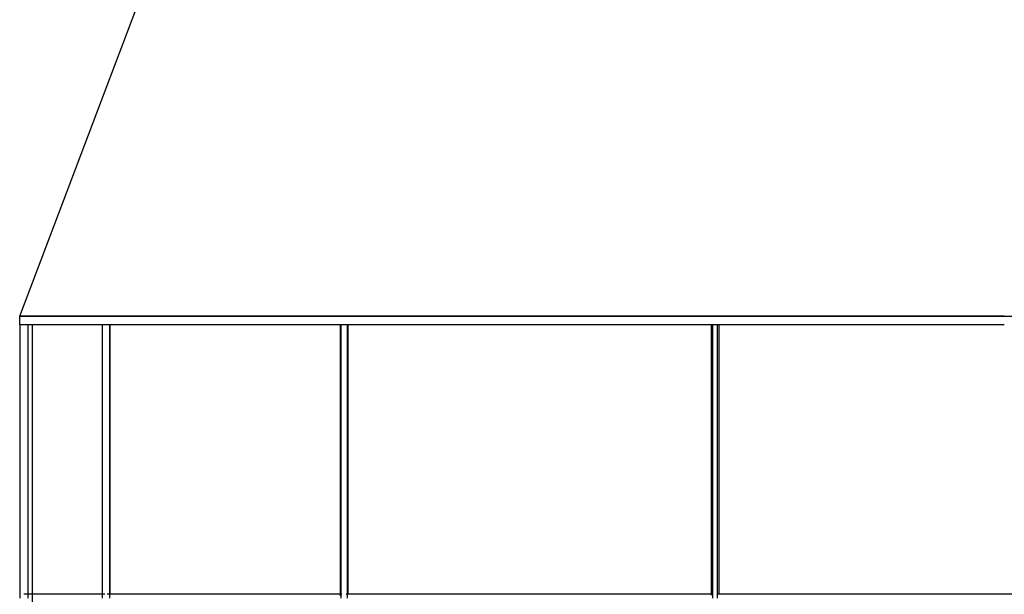
# Model space of a CAD drawing. Units: millimetres. Extents: x -400 to 400, y 0 to 726.
# Drawn here: x -400 to -166, y 226 to 363 of the extents above; entities that cross this region are included whole.
import ezdxf

# ---------------------------------------------------------------- set-up
doc = ezdxf.new("R2010")
doc.units = ezdxf.units.MM
doc.layers.add('MAIN-1', color=7, linetype='Continuous')
doc.layers.add('MAIN-2', color=7, linetype='Continuous')

msp = doc.modelspace()

# ---------------------------------------------------------------- linework, layer by layer
at = {"layer": 'MAIN-1'}
for p, q in [((-400, 292.4), (-235.69, 726)), ((-165.69, 292.4), (-400, 292.4)), ((-400, 290.4), (-400, 292.4)), ((-400, 290.4), (-165.69, 290.4)), ((-399.9, 225.3), (-399.9, 290.4)), ((-398.1, 290.4), (-398.1, 226.2)), ((-397, 290.4), (-397, 226.2)), ((-380.37, 290.4), (-380.37, 225.58)), ((-380.33, 225.3), (-380.33, 290.4)), ((-378.57, 290.4), (-378.57, 226.2)), ((-323.7, 290.4), (-323.7, 225.83)), ((-323.53, 225.3), (-323.53, 290.4)), ((-321.9, 290.4), (-321.9, 226.2)), ((-235.43, 290.4), (-235.43, 226.03)), ((-235.06, 225.3), (-235.06, 290.4)), ((-233.63, 290.4), (-233.63, 226.2)), ((-380.37, 226.2), (-399, 226.2)), ((-323.7, 226.2), (-379.19, 226.2)), ((-235.43, 226.2), (-322.27, 226.2)), ((-124.2, 226.2), (-233.8, 226.2))]:
    msp.add_line(p, q, dxfattribs=at)
at = {"layer": 'MAIN-2'}
for p, q in [((-400, 292.4), (0, 292.4)), ((-400, 292.4), (-400, 292.4)), ((-400, 292.4), (-400, 292.4)), ((-400, 290.4), (-400, 290.4)), ((-380.33, 225.3), (-380.33, 290.4)), ((-378.62, 290.4), (-378.62, 225.3)), ((-378.62, 290.4), (-378.62, 225.3)), ((-323.53, 225.3), (-323.53, 290.4)), ((-322.07, 290.4), (-322.07, 225.3)), ((-322.07, 290.4), (-322.07, 225.3)), ((-235.06, 225.3), (-235.06, 290.4)), ((-234, 290.4), (-234, 225.3)), ((-234, 290.4), (-234, 225.3)), ((-398.1, 226.2), (-398.1, 225.3)), ((-397, 226.2), (-397, 224.4)), ((-379.75, 226.2), (-380.37, 226.2)), ((-323.33, 226.2), (-379.19, 226.2)), ((-323.33, 226.2), (-323.7, 226.2)), ((-235.25, 226.2), (-322.27, 226.2)), ((-235.25, 226.2), (-235.43, 226.2)), ((-124.15, 226.2), (-233.8, 226.2))]:
    msp.add_line(p, q, dxfattribs=at)

doc.saveas('drawing.dxf')
